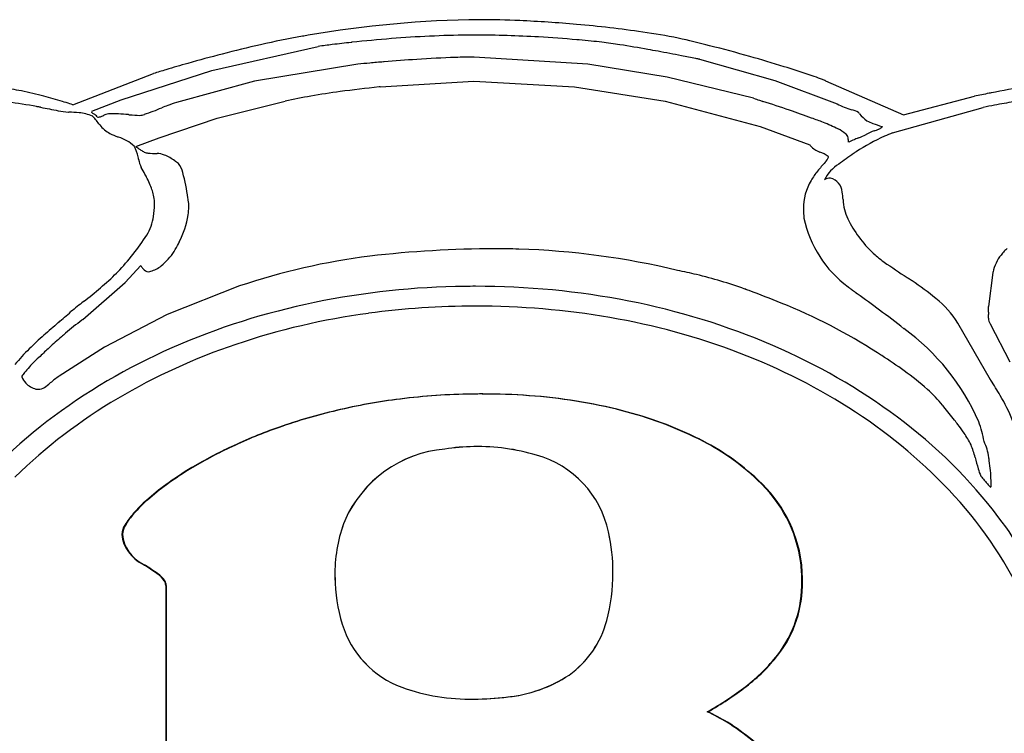
# Model space of a CAD drawing. Extents: x 0.2 to 21, y -0.2 to 10.2.
# Drawn here: x 8.5 to 12.9, y 6.9 to 10.2 of the extents above; entities that cross this region are included whole.
import ezdxf

# ---------------------------------------------------------------- set-up
doc = ezdxf.new("R2010")
doc.units = 0
doc.layers.add('DEFAULT_255_2_778', color=255, linetype='CONTINUOUS')

msp = doc.modelspace()

# ---------------------------------------------------------------- linework, layer by layer
at = {"layer": 'DEFAULT_255_2_778'}
for p, q in [((9.3486, 9.9316), (9.831, 10.0409)), ((10.0114, 9.9604), (9.542, 9.8832)), ((11.0531, 9.9604), (10.5387, 9.9927)), ((11.4129, 9.9022), (11.0531, 9.9604)), ((11.5606, 9.9827), (11.9013, 9.8861)), ((8.7176, 9.7763), (9.0841, 9.9179)), ((8.9372, 9.7993), (9.3486, 9.9316)), ((9.542, 9.8832), (9.1883, 9.7866)), ((10.1122, 9.8575), (10.5366, 9.8832)), ((10.5366, 9.8832), (10.993, 9.8575)), ((11.805, 9.8057), (11.4129, 9.9022)), ((11.9013, 9.8861), (12.1844, 9.7803)), ((12.1318, 9.8853), (12.4856, 9.7311)), ((10.993, 9.8575), (11.4044, 9.7932)), ((8.8049, 9.748), (8.9372, 9.7993)), ((9.373, 9.716), (9.6815, 9.7932)), ((11.4044, 9.7932), (11.8352, 9.6776)), ((12.4856, 9.7311), (12.807, 9.8147)), ((8.9245, 9.7348), (8.8795, 9.7348)), ((8.9246, 9.7348), (8.9245, 9.7348)), ((12.4358, 9.6485), (12.8472, 9.7641)), ((9.1095, 9.626), (9.373, 9.716)), ((11.8352, 9.6776), (12.0601, 9.594)), ((9.0036, 9.5874), (9.1095, 9.626)), ((12.3165, 9.6421), (12.3157, 9.6417)), ((8.9563, 8.9701), (9.0269, 9.0474)), ((12.8906, 9.0153), (12.8713, 8.8611)), ((8.7631, 8.8029), (8.9563, 8.9701)), ((9.4735, 8.9548), (9.1454, 8.8262)), ((9.1454, 8.8262), (8.8623, 8.678)), ((12.88, 8.5296), (12.7319, 8.7867)), ((12.8776, 8.7838), (12.9676, 8.6103)), ((8.8623, 8.678), (8.6565, 8.5457)), ((9.1393, 7.5966), (9.1393, 6.2335)), ((9.142, 7.5966), (9.142, 6.2335)), ((11.5949, 7.0246), (11.5955, 7.0243)), ((11.5976, 7.0246), (11.5982, 7.0243))]:
    msp.add_line(p, q, dxfattribs=at)
for centre, radius, start, end in [((10.6097, 5.3269), 4.8354, 90.553, 99.8186), ((10.5549, 5.9389), 4.2231, 87.422, 89.8896), ((10.4861, 4.3218), 5.8417, 84.92569, 87.46099), ((10.5443, 4.8718), 5.2888, 81.7546, 85.0268), ((10.2104, 7.5058), 2.6203, 99.3385, 99.9102), ((10.5701, 5.0123), 5.0802, 90.6858, 94.5973), ((10.5447, 6.225), 3.8673, 90.0027, 90.5251), ((10.5379, 5.0298), 5.0624, 86.6862, 89.9251), ((10.837, 6.8981), 3.2414, 78.8623, 81.7387), ((10.9354, 4.063), 6.1393, 102.8522, 104.52216), ((10.4377, 6.2685), 3.8784, 100.0724, 102.9314), ((10.4904, 5.1939), 4.8917, 96.9912, 97.7475), ((10.615, 4.183), 5.9102, 96.15978, 96.99711), ((10.6549, 3.8174), 6.278, 96.13601, 96.16361), ((10.6526, 3.842), 6.2533, 94.49166, 96.13914), ((10.512, 4.494), 5.5988, 84.9598, 86.7384), ((10.515, 4.5387), 5.5541, 84.846, 84.9504), ((10.5565, 4.9965), 5.0944, 84.2202, 84.8488), ((10.6258, 5.6786), 4.4088, 83.6056, 84.2231), ((10.8848, 8.0649), 2.0085, 80.9989, 83.3671), ((10.3291, 4.5071), 5.6094, 79.7591, 81.0782), ((10.2121, 4.5689), 5.6498, 75.7152, 77.207), ((11.2466, 2.8467), 7.3948, 104.49307, 105.74875), ((9.6515, 0.6836), 9.4925, 79.55697, 79.8377), ((8.9839, -2.9209), 13.1582, 79.07285, 79.54292), ((9.8619, 3.1863), 7.0761, 74.20716, 75.72957), ((11.0015, 3.7079), 6.4994, 105.72981, 106.63773), ((10.4793, 5.3001), 4.6837, 95.0797, 95.7337), ((10.7267, 2.5393), 7.4556, 94.6109, 95.0945), ((10.8067, 1.5782), 8.4201, 94.61272, 94.62776), ((10.8877, 0.5454), 9.4561, 93.69869, 94.59893), ((10.702, 3.5612), 6.4346, 92.21552, 93.78079), ((10.5476, 7.5671), 2.4256, 90.2097, 92.2286), ((7.7102, -9.5325), 19.8914, 78.89007, 79.08062), ((3.9915, -28.4919), 39.2121, 78.87037, 78.89637), ((9.9936, 3.6377), 6.6058, 72.8256, 74.24016), ((10.2809, 6.1159), 3.9859, 106.6239, 107.4734), ((10.6937, 5.8953), 4.2422, 71.3198, 72.8568), ((11.4838, 8.221), 1.7859, 68.8647, 71.4359), ((11.8059, 9.0668), 0.881, 68.2917, 68.5681), ((8.281, 8.8026), 1.0565, 78.8674, 81.2875), ((8.1719, 8.2655), 1.6046, 74.9919, 78.7489), ((10.5226, 5.5338), 4.3428, 97.8435, 99.6138), ((10.5587, 5.3187), 4.5607, 95.6839, 97.9231), ((10.461, 6.2397), 3.6346, 95.5074, 95.5903), ((13.5705, 6.3002), 3.5965, 101.1768, 102.2577), ((13.7078, 5.6167), 4.2936, 101.0689, 101.2063), ((13.8439, 4.9073), 5.0159, 99.2348, 101.0383), ((8.217, 7.9722), 1.8274, 79.367, 83.5138), ((8.0289, 7.7179), 2.1706, 72.7944, 75.0877), ((8.0932, 7.9223), 1.9563, 71.7766, 72.8244), ((8.3914, 8.8253), 1.0054, 71.0675, 71.8207), ((9.3831, 9.1486), 0.6671, 106.975, 110.5746), ((10.1974, 7.4267), 2.4221, 99.5053, 102.297), ((16.2602, 23.3024), 14.2129, 251.73209, 251.84711), ((20.5745, 36.4557), 28.0558, 251.84392, 251.87772), ((7.8205, -2.6068), 13.0362, 71.44529, 72.00496), ((12.4015, 10.219), 0.4895, 243.6651, 251.9038), ((13.937, 4.2773), 5.5943, 99.8013, 100.7011), ((7.9759, 6.6015), 3.2191, 79.541, 79.6506), ((7.9223, 6.3114), 3.5142, 79.4379, 79.5406), ((7.8701, 6.0321), 3.7982, 79.345, 79.436), ((17.9901, 58.6815), 49.815, 259.10235, 259.19561), ((8.7287, 10.1174), 0.3757, 258.2202, 265.2929), ((8.7, 9.8016), 0.0587, 267.9272, 269.9445), ((8.6966, 9.3304), 0.4125, 83.0466, 89.5402), ((8.7333, 9.5571), 0.1833, 66.1355, 85.8661), ((8.7218, 9.5828), 0.1775, 58.1861, 62.9503), ((8.8892, 9.6686), 0.067, 98.3444, 118.2052), ((8.8979, 9.0231), 0.7122, 84.1556, 87.8486), ((8.6077, 10.9954), 1.3354, 289.0318, 292.6376), ((9.6558, 8.4111), 1.4535, 110.4236, 111.5584), ((11.3207, 7.7999), 2.0566, 68.6783, 71.6332), ((12.2175, 9.6234), 0.1342, 61.7435, 76.191), ((12.2356, 9.6965), 0.064, 37.7091, 44.8327), ((12.4207, 9.8398), 0.17, 217.7486, 233.5212), ((13.3245, 7.5067), 2.3074, 100.6452, 101.938), ((8.7903, 9.6954), 0.034, 56.1094, 59.5447), ((8.3002, 9.2793), 0.6757, 36.9226, 41.1125), ((8.7675, 9.6565), 0.0908, 53.5076, 58.1835), ((8.8146, 9.7168), 0.0144, 19.3691, 61.4735), ((8.8337, 9.7337), 0.0133, 245.5795, 271.357), ((8.8287, 9.777), 0.0569, 275.3375, 296.6494), ((8.6807, 10.1295), 0.4391, 293.2777, 293.7509), ((9.3395, 14.0004), 4.2847, 265.0588, 265.1411), ((9.0348, 10.3295), 0.6013, 264.4382, 268.694), ((9.0156, 9.8116), 0.0834, 273.7589, 289.3152), ((11.7433, 8.7415), 1.0271, 68.3499, 71.5389), ((11.8372, 8.9696), 0.7805, 63.2768, 68.5801), ((12.4332, 9.9319), 0.2555, 243.6099, 250.1043), ((12.5592, 10.272), 0.6182, 249.8471, 253.7786), ((8.953, 9.7725), 0.1425, 217.7404, 242.184), ((9.1215, 10.1364), 0.5435, 244.378, 248.4003), ((12.1197, 9.5178), 0.1638, 50.9894, 65.3012), ((12.207, 9.6234), 0.0269, 6.3233, 54.077), ((12.4533, 9.3862), 0.2902, 110.4993, 118.1391), ((12.3287, 9.7547), 0.0993, 283.372, 297.0038), ((12.3311, 9.7496), 0.0937, 297.1461, 297.8387), ((12.3437, 9.7285), 0.0692, 296.7395, 312.3186), ((12.4845, 10.0135), 0.3491, 253.6989, 254.3456), ((12.6273, 9.1178), 0.5643, 109.8431, 113.9157), ((-14.249, -47.0957), 61.2764, 67.777847, 67.782077), ((8.877, 9.4664), 0.1701, 45.7118, 73.3582), ((12.1651, 9.6107), 0.0704, 12.0116, 12.7882), ((12.1329, 9.6049), 0.1031, 0.8676, 11.4797), ((12.2868, 9.5036), 0.1148, 116.0012, 116.2962), ((12.4881, 9.0897), 0.5749, 113.235, 115.9486), ((12.4165, 9.2554), 0.3944, 111.9641, 113.1689), ((12.3612, 9.3939), 0.2454, 109.0785, 112.0852), ((12.7827, 8.7867), 0.9299, 114.3975, 123.3848), ((12.1597, 9.9346), 0.3318, 291.4422, 298.0461), ((8.8859, 9.5185), 0.1301, 9.5363, 32.421), ((9.012, 9.5984), 0.0139, 232.5099, 233.0538), ((9.3245, 10.0132), 0.5331, 233.0118, 235.5501), ((9.2202, 9.8624), 0.3497, 235.6577, 236.4286), ((9.1095, 9.6919), 0.1465, 235.6509, 242.676), ((9.0842, 9.6859), 0.1311, 251.3278, 258.964), ((9.0901, 9.7914), 0.2361, 262.4481, 272.4971), ((9.0977, 9.4624), 0.0931, 67.299, 88.3141), ((12.9643, 10.4967), 1.2777, 224.9499, 225.2061), ((12.1429, 9.6603), 0.1055, 221.7492, 249.0259), ((12.0408, 9.3849), 0.1882, 56.8517, 70.0182), ((12.9238, 8.5573), 1.1991, 123.6657, 127.6364), ((12.9257, 8.5555), 1.2017, 123.0118, 123.6906), ((7.3631, 9.1653), 1.6931, 12.4262, 12.7882), ((9.1847, 9.5597), 0.1708, 190.1646, 203.4994), ((9.0415, 9.3262), 0.2405, 54.7336, 67.47), ((8.9238, 9.149), 0.4531, 52.9103, 55.517), ((13.0182, 8.721), 1.192, 138.1848, 140.7227), ((12.0914, 9.5582), 0.0572, 312.1747, 340.7351), ((12.1419, 9.5394), 0.00351, 357.5732, 58.5982), ((8.7261, 9.2946), 0.3605, 27.6377, 33.1224), ((9.1161, 9.446), 0.1034, 12.7366, 38.5564), ((8.2909, 9.221), 0.9587, 7.975, 14.9794), ((12.3411, 9.2766), 0.3162, 140.9714, 150.3127), ((12.2771, 9.3645), 0.1662, 120.9748, 154.3729), ((8.4799, 9.1589), 0.6416, 26.2344, 28.1763), ((8.5472, 9.1912), 0.567, 22.8826, 26.311), ((12.2789, 9.3055), 0.2479, 149.0002, 180.4095), ((12.167, 9.3651), 0.0816, 118.4357, 119.1513), ((12.1549, 9.3911), 0.053, 91.6315, 120.2342), ((12.1534, 9.4054), 0.0386, 88.0141, 90.006), ((12.137, 9.3763), 0.0699, 3.3528, 75.3496), ((8.8416, 9.3102), 0.2495, 11.3612, 24.0076), ((12.0551, 9.345), 0.1558, 0.4918, 13.1348), ((8.8664, 9.3265), 0.2223, 359.4919, 8.4954), ((5.5969, 8.7747), 3.6892, 8.8659, 9.035), ((9.0547, 9.3147), 0.1895, 359.812, 8.6647), ((12.3555, 9.3465), 0.1446, 180.0484, 184.5902), ((12.4512, 9.3613), 0.2413, 186.2914, 207.568), ((8.7414, 9.3253), 0.3472, 350.9099, 359.8693), ((8.9909, 9.3151), 0.2532, 351.4101, 359.7709), ((12.3241, 9.3042), 0.2931, 180.0853, 188.1671), ((8.8798, 9.2959), 0.206, 327.6643, 352.8957), ((8.8097, 9.3499), 0.4377, 333.4405, 350.4412), ((12.5437, 9.3693), 0.5208, 191.8345, 233.4686), ((12.7168, 9.4984), 0.5402, 207.4213, 228.2107), ((8.1301, 9.7808), 1.0989, 316.0794, 327.2138), ((8.7433, 9.3773), 0.5094, 333.0504, 334.0243), ((8.9513, 9.256), 0.2685, 308.6521, 327.5083), ((8.8217, 9.336), 0.4208, 327.7917, 333.2294), ((10.6333, 4.2864), 4.8368, 90.0005, 96.746), ((10.6332, 4.284), 4.8392, 88.7308, 89.9998), ((10.6304, 5.5698), 3.5539, 76.4926, 88.2264), ((13.056, 8.9984), 0.1609, 135.1267, 143.0267), ((13.0908, 8.9584), 0.2139, 129.2624, 134.1173), ((10.4444, 6.0618), 3.0516, 97.1395, 108.551), ((12.6413, 9.41), 0.4239, 227.8553, 234.88), ((13.0816, 8.9755), 0.1952, 142.187, 167.3653), ((9.0954, 9.0835), 0.0774, 207.7484, 217.7699), ((9.0912, 9.08), 0.072, 217.6159, 220.4962), ((9.0646, 9.0537), 0.0348, 215.9588, 264.4021), ((9.0611, 9.0424), 0.0234, 270.4831, 297.6583), ((9.0416, 9.1371), 0.1193, 284.7149, 310.4142), ((10.9786, 6.6266), 2.4468, 76.5728, 78.6406), ((15.6125, 13.7263), 5.664, 235.4146, 236.6817), ((7.7919, 10.1682), 1.6121, 307.2154, 314.2491), ((8.4832, 9.435), 0.6047, 315.7988, 316.4702), ((11.082, 7.0594), 2.0017, 70.0512, 76.5766), ((8.8451, 3.5328), 6.5715, 56.16727, 56.19502), ((10.2639, 5.6496), 4.0232, 56.1192, 56.1657), ((10.1451, 5.473), 4.236, 56.0727, 56.118), ((10.3805, 5.8229), 3.8144, 56.0212, 56.0727), ((10.5507, 6.0754), 3.5098, 55.9836, 56.0216), ((10.4834, 5.9754), 3.6304, 55.9486, 55.986), ((10.8873, 6.5729), 2.9092, 55.9017, 55.949), ((10.8324, 6.4911), 3.0076, 55.8641, 55.9107), ((10.7751, 6.4066), 3.1098, 55.8177, 55.8635), ((11.1679, 6.9843), 2.4112, 55.7666, 55.8266), ((11.7434, 7.808), 1.4065, 50.8381, 56.2717), ((13.0129, 8.9949), 0.124, 169.1875, 170.5329), ((10.5359, 5.3657), 3.5875, 90.6349, 101.6027), ((10.5437, 5.1808), 3.7724, 89.9993, 90.7223), ((10.5493, 5.3639), 3.5893, 78.9147, 90.0877), ((10.8571, 6.4186), 2.6809, 69.7526, 70.2046), ((9.9088, 3.9113), 5.3614, 67.8543, 69.518), ((13.436, 10.5175), 1.9748, 232.4959, 232.5856), ((13.4782, 10.5728), 2.0444, 232.5893, 232.6898), ((13.5386, 10.652), 2.144, 232.6889, 232.7841), ((13.6438, 10.7908), 2.3181, 232.7878, 232.8752), ((13.7694, 10.9572), 2.5266, 232.8802, 232.9598), ((13.7089, 10.8768), 2.426, 232.9581, 233.0404), ((13.8489, 11.0626), 2.6586, 233.0358, 233.1104), ((13.7787, 10.9689), 2.5416, 233.1081, 233.1855), ((14.0053, 11.2712), 2.9194, 233.1822, 233.249), ((14.1363, 11.4464), 3.1381, 233.2452, 233.3068), ((10.6211, 5.7217), 3.2244, 66.7706, 78.9448), ((14.2205, 11.5594), 3.279, 233.3076, 233.3703), ((14.4633, 11.8858), 3.6859, 233.368, 233.4233), ((14.4341, 11.8458), 3.6363, 233.4185, 233.474), ((15.2358, 12.9291), 4.984, 233.4791, 233.5193), ((15.6272, 13.4597), 5.6433, 233.5271, 233.5634), ((-62.3127, -93.0168), 126.3108, 53.74975, 53.806569), ((12.3765, 8.5688), 0.4169, 31.5196, 52.2764), ((15.4849, 0.3912), 10.8289, 128.34405, 128.73247), ((10.4582, 5.7349), 3.2101, 101.5684, 113.7076), ((10.5401, 5.2854), 3.5779, 89.9402, 97.7264), ((10.55, 5.3092), 3.5541, 80.2242, 90.0995), ((10.9694, 6.4802), 2.5823, 57.2402, 68.1627), ((10.4181, 6.1788), 3.3085, 51.3101, 53.7074), ((12.4545, 8.8623), 0.4168, 356.4319, 359.8417), ((6.5956, 11.184), 3.1575, 310.6509, 312.0274), ((9.7356, 7.5166), 1.6126, 127.2817, 130.6207), ((9.2338, 8.1671), 0.7911, 126.5106, 126.9004), ((10.4896, 5.6365), 3.2231, 97.6767, 108.668), ((10.6197, 5.708), 3.1492, 69.1245, 80.2408), ((13.2103, 8.8123), 0.3407, 175.9575, 179.1089), ((12.9532, 8.8171), 0.0835, 179.6555, 186.8004), ((12.9416, 8.8167), 0.072, 187.5788, 207.1891), ((12.7015, 4.0865), 6.2051, 130.73288, 131.53659), ((11.8889, 7.9314), 1.0225, 23.5268, 54.252), ((9.8236, 7.3335), 1.8663, 131.5016, 134.2844), ((10.4386, 6.6806), 2.7049, 130.9309, 132.4938), ((10.3782, 6.7512), 2.612, 130.3888, 130.9443), ((9.059, 8.1116), 0.7754, 133.9812, 141.0574), ((9.5549, 7.6395), 1.4009, 132.3359, 134.6719), ((10.2708, 6.1541), 2.7509, 113.6451, 127.371), ((10.3675, 5.9949), 2.8445, 108.6476, 120.5424), ((10.7977, 6.1265), 2.7827, 53.3762, 66.8251), ((8.8789, 8.2784), 0.4723, 130.8461, 135.0955), ((10.7603, 6.073), 2.758, 56.861, 69.1523), ((10.8118, 6.2237), 2.8832, 56.9014, 57.3654), ((11.2611, 6.8688), 2.0977, 54.1794, 57.5596), ((9.0443, 8.115), 0.7048, 135.1741, 140.6438), ((8.911, 8.2215), 0.5342, 140.4089, 142.6309), ((8.5238, 8.5571), 0.0391, 196.876, 200.9878), ((8.5721, 8.5761), 0.091, 201.2921, 222.3478), ((8.8973, 8.1849), 0.4338, 123.7195, 130.4166), ((11.7507, 7.5401), 1.2669, 48.2836, 54.3672), ((9.2314, 6.222), 4.3171, 32.2812, 32.3125), ((8.5725, 8.5764), 0.0915, 222.28, 256.1923), ((8.5625, 8.5647), 0.078, 261.308, 269.6744), ((8.5626, 8.5366), 0.0499, 269.3692, 302.5879), ((8.4559, 8.6935), 0.2397, 303.87, 311.9296), ((12.1688, 8.0056), 0.6411, 39.5969, 48.4894), ((11.3073, 7.5249), 1.8663, 30.0013, 32.4991), ((10.1572, 6.346), 2.4352, 120.4802, 134.3167), ((10.5435, 5.7163), 2.7473, 97.1536, 103.2635), ((10.5462, 5.7163), 2.7473, 97.1536, 103.2635), ((10.5653, 5.5417), 2.9233, 90.7289, 97.1512), ((10.568, 5.5417), 2.9233, 90.7289, 97.1512), ((10.5748, 5.4702), 2.9949, 90.0009, 90.8926), ((10.5775, 5.4702), 2.9949, 90.0009, 90.8926), ((10.5762, 5.615), 2.85, 85.7796, 90.0302), ((10.5789, 5.615), 2.85, 85.7796, 90.0302), ((10.6171, 6.0628), 2.4005, 75.7194, 85.9662), ((10.6198, 6.0629), 2.4005, 75.7193, 85.9663), ((12.3689, 8.1147), 0.6523, 9.6285, 31.7658), ((1.1276, -0.9418), 14.8525, 39.00977, 39.04516), ((10.1022, 6.3189), 3.3086, 37.7911, 39.1339), ((10.5007, 5.8963), 2.5623, 103.2558, 109.3591), ((10.5034, 5.8963), 2.5623, 103.2558, 109.3591), ((10.7889, 6.7229), 1.7184, 63.5264, 75.8414), ((10.7916, 6.723), 1.7183, 63.5255, 75.8413), ((10.9942, 6.4261), 2.3345, 42.4502, 56.932), ((11.1117, 6.5417), 2.2622, 37.0352, 53.4852), ((9.9495, 6.5687), 2.2264, 127.2761, 143.7415), ((10.4214, 6.1207), 2.3243, 109.3489, 115.0669), ((10.4241, 6.1207), 2.3243, 109.3489, 115.0669), ((11.2838, 7.2397), 1.8106, 36.8861, 37.6779), ((11.8254, 7.6437), 1.1349, 34.588, 36.9886), ((12.2943, 8.1466), 0.5661, 10.4857, 19.9262), ((11.0712, 7.2794), 1.0945, 46.6326, 63.7687), ((11.074, 7.2796), 1.0942, 46.6292, 63.7679), ((12.4777, 8.0853), 0.3473, 25.4171, 35.6956), ((10.2814, 6.418), 1.9956, 115.0408, 120.7597), ((10.2841, 6.418), 1.9956, 115.0408, 120.7597), ((10.5538, 7.2514), 0.9754, 90.9798, 98.7874), ((10.5538, 7.251), 0.9757, 90.9792, 98.7857), ((10.5537, 7.2939), 0.9329, 73.3354, 91.0217), ((10.5538, 7.2943), 0.9326, 73.3291, 91.0213), ((12.3642, 8.0629), 0.4603, 14.4535, 21.8701), ((12.6013, 8.1375), 0.2736, 8.3968, 24.2026), ((10.4525, 7.6698), 0.5476, 94.9975, 156.2474), ((10.4526, 7.6698), 0.5477, 95.0016, 156.2411), ((10.6979, 7.7454), 0.4591, 11.8259, 74.4037), ((10.6979, 7.7454), 0.4591, 11.8217, 74.4108), ((18.9496, 9.8067), 6.352, 194.85941, 195.34104), ((12.3092, 8.079), 0.5713, 8.38, 9.915), ((10.0679, 6.7756), 1.5792, 120.8464, 125.971), ((10.0706, 6.7756), 1.5792, 120.8464, 125.971), ((10.1449, 6.6531), 1.7239, 120.8587, 120.9556), ((10.1476, 6.6531), 1.7239, 120.8587, 120.9556), ((12.0008, 8.0389), 0.8823, 2.2066, 8.0388), ((12.9616, 8.1587), 0.1415, 193.2668, 207.7812), ((13.0088, 8.2128), 0.2101, 214.8555, 221.4079), ((9.8083, 7.1317), 1.1385, 125.9242, 131.5028), ((9.811, 7.1317), 1.1385, 125.9242, 131.5028), ((11.4063, 7.6168), 0.6192, 7.6864, 47.7336), ((11.4091, 7.617), 0.619, 7.6738, 47.7303), ((13.2028, 8.3771), 0.4642, 220.7793, 221.7435), ((13.35, 8.5092), 0.6621, 221.7935, 223.507), ((13.3706, 8.5271), 0.6894, 223.4061, 224.7923), ((12.0345, 8.0367), 0.8488, 0.6179, 2.4417), ((12.6184, 8.0434), 0.2648, 0.0973, 0.5405), ((11.3406, 6.7373), 1.8689, 24.3356, 42.5764), ((9.5126, 7.4635), 0.6941, 131.368, 138.5983), ((9.5153, 7.4635), 0.6941, 131.368, 138.5983), ((9.2307, 7.709), 0.3202, 138.1912, 149.7544), ((9.2334, 7.709), 0.3202, 138.1912, 149.7544), ((11.5583, 6.8655), 1.7107, 9.5127, 37.3864), ((9.0322, 7.8211), 0.0923, 147.7847, 175.4678), ((9.0349, 7.8211), 0.0923, 147.7847, 175.4678), ((10.5593, 7.654), 0.6524, 158.7608, 179.9723), ((10.5592, 7.6541), 0.6523, 158.7555, 179.972), ((8.9849, 7.8281), 0.0448, 179.6574, 179.9997), ((9.109, 7.8468), 0.1699, 186.3107, 244.1952), ((8.9876, 7.8281), 0.0448, 179.6574, 179.9997), ((9.1117, 7.8468), 0.1699, 186.3107, 244.1952), ((10.3781, 7.6619), 0.7893, 359.4482, 12.9986), ((10.3784, 7.662), 0.7891, 359.4484, 13.0006), ((9.4821, 8.3591), 0.8015, 236.0964, 236.4974), ((9.4848, 8.3591), 0.8015, 236.0964, 236.4974), ((9.6161, 8.5615), 1.0443, 236.4987, 236.614), ((9.5822, 8.5102), 0.9828, 236.6194, 236.7384), ((9.6188, 8.5615), 1.0443, 236.4987, 236.614), ((8.3067, 6.5133), 1.3868, 55.1136, 57.9251), ((9.5849, 8.5102), 0.9828, 236.6194, 236.7384), ((8.3094, 6.5133), 1.3868, 55.1136, 57.9251), ((11.1974, 7.6145), 0.8269, 0.1505, 5.9081), ((11.201, 7.6143), 0.8259, 0.1511, 5.9316), ((9.0335, 7.5509), 0.12, 33.832, 56.4064), ((9.0362, 7.5509), 0.12, 33.832, 56.4064), ((10.9222, 7.6542), 1.0153, 179.9945, 181.1698), ((10.9222, 7.6543), 1.0153, 179.9945, 181.1698), ((10.3951, 7.6436), 0.7724, 344.5498, 0.8015), ((10.3953, 7.6435), 0.7722, 344.5452, 0.8014), ((9.0979, 7.5961), 0.0415, 0.753, 31.4817), ((9.1006, 7.5961), 0.0415, 0.753, 31.4817), ((10.6355, 7.6382), 0.7284, 180.3654, 197.2634), ((10.6356, 7.6382), 0.7284, 180.3654, 197.2634), ((11.4972, 7.6052), 0.5272, 322.1265, 1.2488), ((11.5001, 7.605), 0.5269, 322.114, 1.2447), ((10.3648, 7.5519), 0.4443, 197.0039, 249.7169), ((10.3648, 7.552), 0.4443, 197.0039, 249.7169), ((10.7117, 7.5513), 0.4427, 305.4592, 345.1401), ((10.7118, 7.5513), 0.4426, 305.4629, 345.146), ((11.284, 7.7745), 0.7995, 307.3993, 321.9292), ((11.2866, 7.7745), 0.7995, 307.3963, 321.9209), ((10.6253, 7.7124), 0.6244, 275.3863, 303.3454), ((10.6277, 7.7072), 0.6188, 275.8991, 303.428), ((10.5143, 7.9699), 0.8881, 250.0186, 271.4773), ((10.5142, 7.9698), 0.8881, 250.0186, 271.4773), ((10.9008, 8.2646), 1.4216, 299.2563, 307.6728), ((10.9034, 8.2646), 1.4217, 299.2566, 307.6698), ((10.5417, 8.256), 1.174, 269.7777, 276.9571), ((10.5422, 8.2444), 1.1623, 269.7519, 277.3698), ((11.1738, 6.1377), 0.9818, 58.6927, 64.6009), ((11.1765, 6.1377), 0.9818, 58.6927, 64.6009), ((11.2107, 6.1954), 0.9133, 41.3258, 58.7881), ((11.2134, 6.1954), 0.9133, 41.3258, 58.7881)]:
    msp.add_arc(centre, radius, start, end, dxfattribs=at)

doc.saveas('drawing.dxf')
